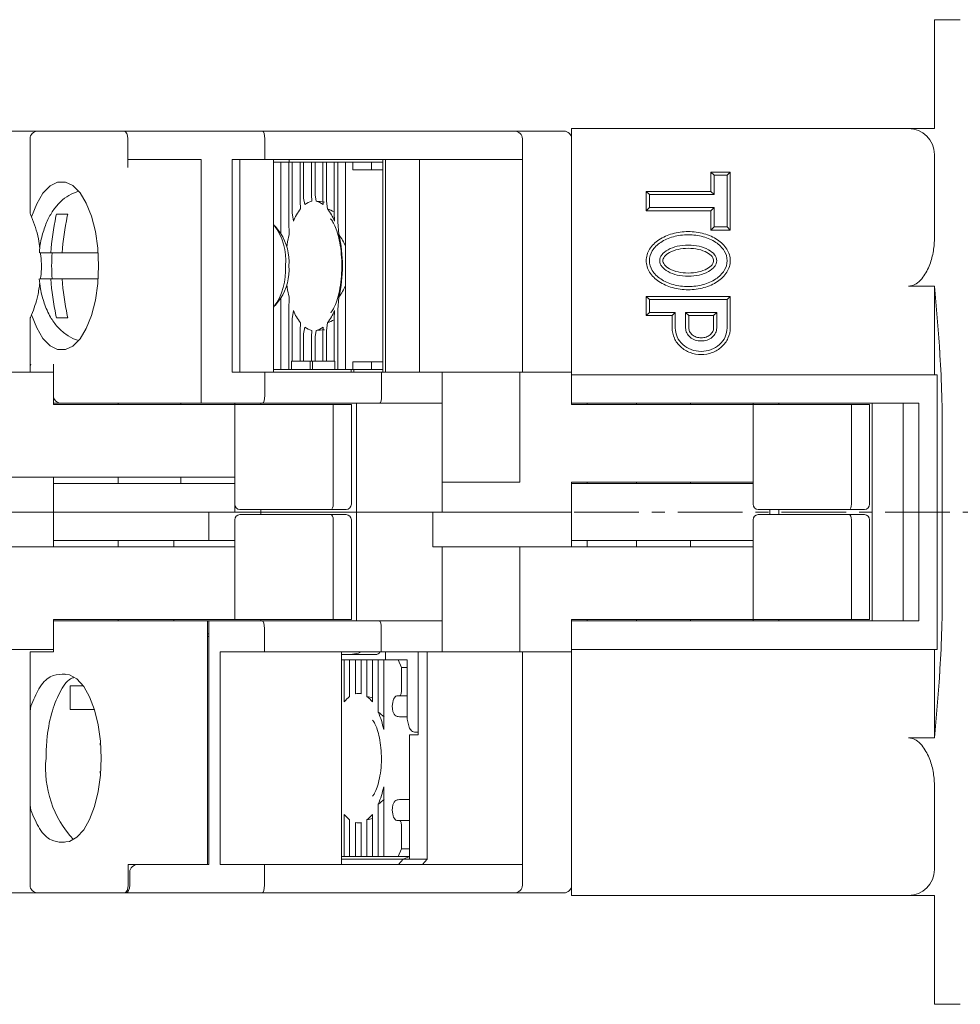
# Model space of a CAD drawing. Units: millimetres. Extents: x -310 to -12, y 15 to 171.
# Drawn here: x -287 to -251, y 132 to 170 of the extents above; entities that cross this region are included whole.
import ezdxf

# ---------------------------------------------------------------- set-up
doc = ezdxf.new("R2010")
doc.units = ezdxf.units.MM
doc.linetypes.add('CENTERX2', pattern=[4, 2.5, -0.5, 0.5, -0.5])
doc.layers.add('CENTER-ScaleR1', color=7, linetype='CENTERX2', lineweight=13)
doc.layers.add('中線-ScaleR1', color=3, linetype='Continuous', lineweight=25)

msp = doc.modelspace()

# ---------------------------------------------------------------- linework, layer by layer
at = {"layer": 'CENTER-ScaleR1'}
msp.add_line((-309.941, 151.329), (-214.941, 151.329), dxfattribs=at)
at = {"layer": '中線-ScaleR1', "color": 7, "linetype": 'Continuous', "lineweight": 15}
for p, q in [((-252.041, 170.329), (-251.041, 170.329)), ((-252.041, 169.329), (-252.041, 170.329)), ((-252.041, 169.329), (-252.041, 166.129)), ((-266.041, 166.129), (-253.041, 166.129)), ((-266.041, 165.129), (-266.041, 166.129)), ((-253.041, 166.129), (-252.041, 166.129)), ((-288.241, 166.029), (-286.641, 166.029)), ((-286.941, 162.859), (-286.941, 165.729)), ((-286.641, 166.029), (-283.924, 166.029)), ((-283.924, 166.029), (-283.745, 166.029)), ((-283.745, 166.029), (-283.313, 166.029)), ((-283.313, 166.029), (-277.954, 166.029)), ((-283.167, 165.729), (-283.167, 164.929)), ((-283.167, 164.629), (-283.167, 165.729)), ((-277.954, 166.029), (-268.353, 166.029)), ((-277.884, 164.929), (-277.884, 165.729)), ((-268.353, 166.029), (-268.241, 166.029)), ((-268.241, 166.029), (-266.453, 166.029)), ((-267.941, 165.729), (-267.941, 164.929)), ((-266.453, 166.029), (-266.341, 166.029)), ((-280.341, 164.929), (-283.167, 164.929)), ((-280.341, 164.929), (-280.341, 155.829)), ((-279.141, 164.929), (-277.884, 164.929)), ((-279.141, 164.929), (-279.141, 156.729)), ((-278.841, 156.729), (-278.841, 164.929)), ((-277.884, 164.929), (-268.222, 164.929)), ((-277.541, 156.729), (-277.541, 164.929)), ((-276.941, 164.929), (-276.941, 164.829)), ((-273.326, 156.729), (-273.326, 164.929)), ((-273.227, 156.729), (-273.227, 164.929)), ((-271.918, 164.929), (-271.918, 156.729)), ((-267.941, 164.929), (-268.222, 164.929)), ((-267.941, 164.929), (-267.941, 156.729)), ((-266.041, 165.129), (-266.041, 156.729)), ((-252.041, 165.129), (-252.041, 161.865)), ((-280.341, 155.829), (-280.341, 164.629)), ((-277.541, 164.829), (-277.259, 164.829)), ((-277.259, 162.072), (-277.259, 164.829)), ((-277.259, 164.829), (-276.96, 164.829)), ((-276.96, 162.533), (-276.96, 164.829)), ((-276.96, 164.829), (-276.821, 164.829)), ((-276.821, 162.872), (-276.821, 164.829)), ((-276.821, 164.829), (-276.521, 164.829)), ((-276.521, 163.323), (-276.521, 164.829)), ((-276.521, 164.829), (-276.382, 164.829)), ((-276.382, 163.447), (-276.382, 164.829)), ((-276.382, 164.829), (-276.083, 164.829)), ((-276.083, 163.575), (-276.083, 164.829)), ((-276.083, 164.829), (-275.944, 164.829)), ((-275.944, 163.575), (-275.944, 164.829)), ((-275.644, 164.829), (-275.944, 164.829)), ((-275.644, 163.447), (-275.644, 164.829)), ((-275.644, 164.829), (-275.505, 164.829)), ((-275.505, 163.323), (-275.505, 164.829)), ((-275.206, 164.829), (-275.505, 164.829)), ((-275.206, 162.872), (-275.206, 164.829)), ((-275.206, 164.829), (-275.067, 164.829)), ((-275.067, 162.533), (-275.067, 164.829)), ((-274.768, 164.829), (-275.067, 164.829)), ((-274.768, 156.829), (-274.768, 164.829)), ((-274.768, 164.829), (-274.479, 164.829)), ((-274.479, 164.529), (-274.479, 164.829)), ((-274.479, 164.829), (-273.76, 164.829)), ((-273.76, 164.529), (-273.76, 164.829)), ((-273.76, 164.829), (-273.326, 164.829)), ((-274.26, 164.529), (-274.479, 164.529)), ((-273.326, 164.529), (-274.26, 164.529)), ((-260.541, 164.329), (-260.663, 164.451)), ((-259.919, 164.451), (-260.663, 164.451)), ((-260.663, 164.451), (-260.663, 163.701)), ((-260.041, 164.329), (-260.541, 164.329)), ((-260.541, 164.329), (-260.541, 163.579)), ((-260.041, 164.329), (-259.919, 164.451)), ((-260.041, 162.329), (-260.041, 164.329)), ((-259.919, 162.207), (-259.919, 164.451)), ((-276.34, 163.195), (-276.382, 163.447)), ((-276.083, 163.575), (-276.068, 163.322)), ((-275.901, 163.322), (-275.944, 163.575)), ((-275.644, 163.447), (-275.63, 163.195)), ((-263.041, 163.579), (-263.163, 163.701)), ((-260.663, 163.701), (-263.163, 163.701)), ((-263.163, 163.701), (-263.163, 162.957)), ((-260.541, 163.579), (-263.041, 163.579)), ((-263.041, 163.579), (-263.041, 163.079)), ((-260.541, 163.579), (-260.663, 163.701)), ((-276.521, 163.323), (-276.507, 163.028)), ((-275.463, 163.028), (-275.505, 163.323)), ((-263.041, 163.079), (-263.163, 162.957)), ((-263.041, 163.079), (-260.541, 163.079)), ((-260.541, 163.079), (-260.663, 162.957)), ((-260.541, 163.079), (-260.541, 162.329)), ((-285.919, 162.829), (-285.941, 162.743)), ((-285.503, 162.743), (-285.481, 162.829)), ((-276.778, 162.554), (-276.821, 162.872)), ((-275.206, 162.872), (-275.192, 162.554)), ((-263.163, 162.957), (-260.663, 162.957)), ((-260.663, 162.957), (-260.663, 162.207)), ((-277.276, 162.095), (-277.482, 162.357)), ((-276.96, 162.533), (-276.945, 162.035)), ((-275.025, 162.035), (-275.067, 162.533)), ((-260.541, 162.329), (-260.663, 162.207)), ((-260.541, 162.329), (-260.041, 162.329)), ((-260.041, 162.329), (-259.919, 162.207)), ((-260.663, 162.207), (-259.919, 162.207)), ((-286.561, 161.329), (-286.136, 161.329)), ((-285.698, 161.329), (-286.136, 161.329)), ((-285.698, 161.329), (-284.883, 161.329)), ((-286.561, 160.329), (-286.136, 160.329)), ((-285.698, 160.329), (-286.136, 160.329)), ((-285.698, 160.329), (-284.883, 160.329)), ((-252.041, 160.047), (-253.041, 160.047)), ((-252.041, 160.047), (-252.041, 156.629)), ((-276.945, 159.624), (-276.96, 159.126)), ((-275.067, 159.126), (-275.025, 159.624)), ((-263.041, 159.529), (-263.163, 159.651)), ((-259.919, 159.651), (-263.163, 159.651)), ((-263.163, 159.651), (-263.163, 158.907)), ((-260.041, 159.529), (-259.919, 159.651)), ((-259.919, 158.429), (-259.919, 159.651)), ((-277.482, 159.302), (-277.276, 159.564)), ((-277.259, 156.829), (-277.259, 159.586)), ((-260.041, 159.529), (-263.041, 159.529)), ((-263.041, 159.529), (-263.041, 159.029)), ((-260.041, 158.429), (-260.041, 159.529)), ((-285.919, 158.829), (-285.941, 158.915)), ((-285.503, 158.915), (-285.481, 158.829)), ((-276.96, 156.829), (-276.96, 159.126)), ((-276.821, 158.787), (-276.778, 159.105)), ((-275.192, 159.105), (-275.206, 158.787)), ((-275.067, 156.829), (-275.067, 159.126)), ((-263.041, 159.029), (-263.163, 158.907)), ((-263.163, 158.907), (-262.163, 158.907)), ((-263.041, 159.029), (-262.041, 159.029)), ((-262.041, 159.029), (-262.163, 158.907)), ((-262.163, 158.907), (-262.163, 158.429)), ((-262.041, 159.029), (-262.041, 158.429)), ((-260.441, 159.029), (-261.641, 159.029)), ((-261.641, 159.029), (-261.641, 158.429)), ((-261.641, 159.029), (-261.519, 158.907)), ((-260.563, 158.907), (-261.519, 158.907)), ((-261.519, 158.907), (-261.519, 158.429)), ((-260.441, 159.029), (-260.563, 158.907)), ((-260.563, 158.429), (-260.563, 158.907)), ((-260.441, 158.429), (-260.441, 159.029)), ((-286.941, 156.898), (-286.941, 158.8)), ((-276.821, 157.149), (-276.821, 158.787)), ((-276.507, 158.631), (-276.521, 158.335)), ((-276.382, 158.211), (-276.34, 158.464)), ((-275.63, 158.464), (-275.644, 158.211)), ((-275.505, 158.335), (-275.463, 158.631)), ((-275.206, 157.149), (-275.206, 158.787)), ((-276.521, 157.149), (-276.521, 158.335)), ((-276.382, 157.149), (-276.382, 158.211)), ((-276.068, 158.337), (-276.083, 158.084)), ((-276.083, 157.149), (-276.083, 158.084)), ((-275.944, 158.084), (-275.901, 158.337)), ((-275.944, 157.149), (-275.944, 158.084)), ((-275.644, 157.149), (-275.644, 158.211)), ((-275.505, 157.149), (-275.505, 158.335)), ((-286.041, 157.029), (-286.041, 156.729)), ((-276.846, 157.149), (-276.846, 156.829)), ((-276.821, 157.149), (-276.846, 157.149)), ((-276.821, 157.149), (-276.521, 157.149)), ((-276.382, 157.149), (-276.521, 157.149)), ((-276.382, 157.149), (-276.083, 157.149)), ((-276.127, 157.149), (-276.127, 156.829)), ((-275.944, 157.149), (-276.083, 157.149)), ((-276.04, 156.829), (-276.04, 157.149)), ((-275.644, 157.149), (-275.944, 157.149)), ((-275.505, 157.149), (-275.644, 157.149)), ((-275.206, 157.149), (-275.505, 157.149)), ((-275.18, 157.149), (-275.206, 157.149)), ((-275.18, 157.149), (-275.18, 156.829)), ((-274.479, 157.129), (-274.479, 156.829)), ((-274.26, 157.129), (-274.479, 157.129)), ((-274.26, 157.129), (-273.326, 157.129)), ((-273.76, 157.129), (-273.76, 156.829)), ((-286.041, 156.729), (-288.041, 156.729)), ((-286.941, 156.741), (-286.941, 156.898)), ((-286.041, 155.479), (-286.041, 156.729)), ((-279.141, 156.729), (-277.884, 156.729)), ((-277.884, 155.829), (-277.884, 156.729)), ((-277.884, 156.729), (-273.374, 156.729)), ((-275.18, 156.829), (-277.541, 156.829)), ((-275.18, 156.829), (-275.067, 156.829)), ((-274.768, 156.829), (-275.067, 156.829)), ((-274.768, 156.829), (-274.479, 156.829)), ((-274.549, 156.729), (-274.549, 156.829)), ((-274.479, 156.829), (-273.76, 156.829)), ((-274.443, 156.829), (-274.443, 156.729)), ((-273.326, 156.829), (-273.76, 156.829)), ((-273.374, 155.829), (-273.374, 156.729)), ((-273.374, 156.729), (-271.041, 156.729)), ((-271.041, 152.479), (-271.041, 156.729)), ((-271.041, 156.729), (-270.741, 156.729)), ((-270.741, 156.729), (-270.141, 156.729)), ((-270.141, 156.729), (-269.961, 156.729)), ((-269.961, 156.729), (-268.041, 156.729)), ((-268.041, 156.729), (-268.041, 152.479)), ((-268.041, 156.729), (-266.041, 156.729)), ((-266.041, 156.729), (-266.041, 155.479)), ((-251.939, 156.629), (-266.041, 156.629)), ((-266.041, 156.629), (-266.041, 155.529)), ((-251.939, 156.629), (-251.939, 146.029)), ((-280.341, 155.529), (-280.341, 155.829)), ((-285.741, 155.529), (-286.041, 155.529)), ((-279.041, 155.479), (-286.041, 155.479)), ((-283.924, 155.529), (-285.741, 155.529)), ((-283.745, 155.529), (-283.924, 155.529)), ((-280.341, 155.529), (-283.745, 155.529)), ((-283.541, 155.479), (-283.541, 155.529)), ((-281.127, 155.529), (-281.127, 155.479)), ((-277.954, 155.529), (-280.341, 155.529)), ((-279.041, 155.529), (-279.041, 155.479)), ((-279.041, 151.629), (-279.041, 155.479)), ((-279.041, 155.479), (-278.741, 155.479)), ((-278.741, 155.479), (-275.241, 155.479)), ((-278.041, 155.479), (-278.041, 155.529)), ((-273.443, 155.529), (-277.954, 155.529)), ((-275.241, 151.629), (-275.241, 155.479)), ((-275.241, 155.479), (-274.541, 155.479)), ((-274.541, 155.479), (-274.541, 151.629)), ((-274.341, 151.329), (-274.341, 155.529)), ((-271.041, 155.529), (-273.443, 155.529)), ((-252.641, 155.529), (-266.041, 155.529)), ((-259.041, 155.479), (-266.041, 155.479)), ((-265.441, 155.529), (-265.441, 155.479)), ((-263.541, 155.529), (-263.541, 155.479)), ((-261.457, 155.529), (-261.457, 155.479)), ((-259.041, 155.529), (-259.041, 155.479)), ((-259.041, 155.479), (-258.741, 155.479)), ((-259.041, 151.629), (-259.041, 155.479)), ((-258.741, 155.479), (-255.241, 155.479)), ((-258.041, 155.529), (-258.041, 155.479)), ((-255.241, 155.479), (-254.541, 155.479)), ((-255.241, 151.629), (-255.241, 155.479)), ((-254.541, 155.479), (-254.541, 151.629)), ((-254.441, 147.129), (-254.441, 155.529)), ((-253.241, 147.129), (-253.241, 155.529)), ((-252.641, 147.129), (-252.641, 155.529)), ((-251.736, 148.207), (-251.736, 154.452)), ((-279.041, 152.679), (-288.041, 152.679)), ((-286.041, 152.679), (-286.041, 152.429)), ((-286.041, 151.329), (-286.041, 152.429)), ((-286.041, 152.429), (-285.541, 152.429)), ((-285.541, 152.429), (-279.041, 152.429)), ((-283.541, 152.429), (-283.541, 152.679)), ((-281.127, 152.679), (-281.127, 152.429)), ((-270.741, 152.479), (-271.041, 152.479)), ((-271.041, 152.479), (-271.041, 151.329)), ((-270.141, 152.479), (-270.741, 152.479)), ((-269.961, 152.479), (-270.141, 152.479)), ((-268.041, 152.479), (-269.961, 152.479)), ((-259.041, 152.479), (-266.041, 152.479)), ((-266.041, 152.479), (-266.041, 151.329)), ((-259.041, 152.429), (-266.041, 152.429)), ((-266.041, 150.229), (-266.041, 152.429)), ((-265.441, 152.479), (-265.441, 152.429)), ((-263.541, 152.479), (-263.541, 152.429)), ((-261.457, 152.479), (-261.457, 152.429)), ((-279.041, 151.629), (-279.041, 151.329)), ((-291.391, 151.329), (-286.041, 151.329)), ((-285.541, 151.329), (-286.041, 151.329)), ((-286.041, 149.979), (-286.041, 151.329)), ((-285.541, 151.329), (-279.041, 151.329)), ((-280.041, 150.229), (-280.041, 151.329)), ((-279.041, 151.329), (-278.041, 151.329)), ((-278.841, 151.429), (-278.741, 151.429)), ((-275.324, 151.429), (-278.741, 151.429)), ((-278.041, 151.329), (-278.041, 151.429)), ((-274.341, 151.329), (-278.041, 151.329)), ((-278.041, 151.329), (-278.041, 151.229)), ((-274.741, 151.429), (-275.324, 151.429)), ((-271.041, 151.329), (-274.341, 151.329)), ((-274.341, 151.329), (-274.341, 147.129)), ((-274.341, 151.329), (-271.391, 151.329)), ((-271.391, 149.979), (-271.391, 151.329)), ((-271.041, 151.329), (-266.041, 151.329)), ((-258.741, 151.429), (-258.841, 151.429)), ((-255.324, 151.429), (-258.741, 151.429)), ((-258.391, 151.229), (-258.391, 151.429)), ((-258.041, 151.429), (-258.041, 151.229)), ((-254.741, 151.429), (-255.324, 151.429)), ((-279.041, 147.179), (-279.041, 151.029)), ((-278.741, 151.229), (-278.841, 151.229)), ((-278.741, 151.229), (-275.324, 151.229)), ((-275.324, 151.229), (-274.741, 151.229)), ((-275.241, 147.179), (-275.241, 151.029)), ((-274.541, 151.029), (-274.541, 147.179)), ((-259.041, 147.179), (-259.041, 151.029)), ((-258.741, 151.229), (-258.841, 151.229)), ((-258.741, 151.229), (-255.324, 151.229)), ((-255.324, 151.229), (-254.741, 151.229)), ((-255.241, 147.179), (-255.241, 151.029)), ((-254.541, 151.029), (-254.541, 147.179)), ((-285.541, 150.229), (-286.041, 150.229)), ((-280.041, 150.229), (-285.541, 150.229)), ((-283.541, 150.229), (-283.541, 149.979)), ((-281.397, 150.229), (-281.397, 149.979)), ((-280.041, 150.229), (-279.041, 150.229)), ((-266.041, 149.979), (-266.041, 150.229)), ((-259.041, 150.229), (-266.041, 150.229)), ((-265.441, 150.229), (-265.441, 149.979)), ((-263.541, 150.229), (-263.541, 149.979)), ((-261.457, 150.229), (-261.457, 149.979)), ((-288.041, 149.979), (-279.041, 149.979)), ((-271.391, 149.979), (-271.041, 149.979)), ((-271.041, 145.929), (-271.041, 149.979)), ((-271.041, 149.979), (-270.741, 149.979)), ((-270.141, 149.979), (-270.741, 149.979)), ((-270.141, 149.979), (-269.961, 149.979)), ((-268.041, 149.979), (-269.961, 149.979)), ((-268.041, 145.929), (-268.041, 149.979)), ((-259.041, 149.979), (-268.041, 149.979)), ((-286.041, 147.179), (-286.041, 145.929)), ((-279.041, 147.179), (-286.041, 147.179)), ((-286.041, 147.129), (-283.908, 147.129)), ((-283.908, 147.129), (-283.728, 147.129)), ((-283.728, 147.129), (-280.091, 147.129)), ((-283.541, 147.179), (-283.541, 147.129)), ((-281.397, 147.179), (-281.397, 147.129)), ((-280.091, 147.129), (-280.041, 147.129)), ((-280.091, 147.129), (-280.091, 146.829)), ((-280.041, 147.129), (-277.967, 147.129)), ((-280.041, 146.829), (-280.041, 147.129)), ((-278.741, 147.179), (-279.041, 147.179)), ((-275.241, 147.179), (-278.741, 147.179)), ((-278.041, 147.179), (-278.041, 147.129)), ((-277.967, 147.129), (-273.456, 147.129)), ((-274.541, 147.179), (-275.241, 147.179)), ((-273.456, 147.129), (-271.041, 147.129)), ((-266.041, 147.179), (-266.041, 145.929)), ((-259.041, 147.179), (-266.041, 147.179)), ((-266.041, 147.129), (-266.041, 146.029)), ((-252.641, 147.129), (-266.041, 147.129)), ((-265.441, 147.179), (-265.441, 147.129)), ((-263.541, 147.179), (-263.541, 147.129)), ((-261.457, 147.179), (-261.457, 147.129)), ((-258.741, 147.179), (-259.041, 147.179)), ((-259.041, 147.179), (-259.041, 147.129)), ((-255.241, 147.179), (-258.741, 147.179)), ((-258.041, 147.179), (-258.041, 147.129)), ((-254.541, 147.179), (-255.241, 147.179)), ((-280.091, 146.829), (-280.091, 137.729)), ((-280.041, 146.829), (-280.041, 137.729)), ((-277.898, 145.929), (-277.898, 146.829)), ((-273.387, 145.929), (-273.387, 146.829)), ((-280.041, 146.629), (-280.091, 146.629)), ((-280.091, 146.529), (-280.041, 146.529)), ((-288.041, 146.029), (-286.041, 146.029)), ((-286.941, 143.634), (-286.941, 145.929)), ((-286.941, 145.929), (-286.91, 145.929)), ((-286.91, 145.929), (-286.041, 145.929)), ((-279.609, 145.929), (-279.609, 137.729)), ((-277.898, 145.929), (-279.609, 145.929)), ((-273.387, 145.929), (-277.898, 145.929)), ((-274.92, 145.929), (-274.92, 137.729)), ((-271.041, 145.929), (-273.387, 145.929)), ((-273.219, 145.929), (-273.219, 145.629)), ((-271.969, 145.929), (-271.969, 142.729)), ((-271.618, 145.929), (-271.618, 137.929)), ((-270.741, 145.929), (-271.041, 145.929)), ((-270.741, 145.929), (-270.141, 145.929)), ((-269.961, 145.929), (-270.141, 145.929)), ((-269.961, 145.929), (-268.041, 145.929)), ((-266.041, 145.929), (-268.041, 145.929)), ((-267.941, 145.929), (-267.941, 137.729)), ((-251.939, 146.029), (-266.041, 146.029)), ((-266.041, 145.929), (-266.041, 137.529)), ((-252.041, 146.029), (-252.041, 142.612)), ((-274.762, 145.829), (-274.92, 145.829)), ((-274.92, 145.629), (-274.819, 145.629)), ((-274.819, 145.629), (-274.819, 143.999)), ((-274.608, 145.629), (-274.819, 145.629)), ((-273.707, 145.829), (-274.762, 145.829)), ((-274.608, 145.629), (-274.608, 144.212)), ((-274.608, 145.629), (-274.381, 145.629)), ((-274.381, 145.629), (-274.381, 144.318)), ((-274.169, 145.629), (-274.381, 145.629)), ((-274.169, 145.629), (-274.169, 144.318)), ((-274.169, 145.629), (-273.942, 145.629)), ((-273.942, 145.629), (-273.942, 144.212)), ((-273.731, 145.629), (-273.942, 145.629)), ((-273.731, 145.629), (-273.731, 143.999)), ((-273.731, 145.629), (-273.504, 145.629)), ((-273.604, 145.829), (-273.707, 145.829)), ((-273.504, 145.629), (-273.504, 143.606)), ((-273.292, 145.629), (-273.504, 145.629)), ((-273.292, 145.629), (-273.292, 142.937)), ((-273.292, 145.629), (-272.741, 145.629)), ((-272.609, 145.329), (-272.741, 145.629)), ((-272.741, 145.629), (-272.561, 145.629)), ((-272.561, 145.629), (-272.386, 145.629)), ((-272.386, 145.629), (-272.386, 143.329)), ((-272.609, 144.429), (-272.609, 145.329)), ((-272.386, 145.329), (-272.609, 145.329)), ((-285.704, 145.074), (-285.583, 145.074)), ((-285.39, 144.625), (-284.892, 144.625)), ((-285.39, 143.701), (-285.39, 144.625)), ((-274.169, 144.329), (-274.275, 144.329)), ((-272.785, 144.229), (-272.697, 144.229)), ((-272.386, 144.229), (-272.697, 144.229)), ((-286.91, 143.836), (-286.941, 143.634)), ((-285.39, 143.701), (-284.454, 143.701)), ((-286.941, 143.634), (-286.941, 140.025)), ((-272.372, 143.429), (-272.688, 143.429)), ((-272.386, 143.329), (-272.307, 143.029)), ((-272.298, 142.729), (-272.298, 137.929)), ((-271.969, 142.729), (-272.298, 142.729)), ((-272.03, 142.829), (-272.074, 142.829)), ((-271.971, 142.829), (-272.03, 142.829)), ((-253.041, 142.612), (-252.041, 142.612)), ((-284.232, 142.406), (-284.239, 142.33)), ((-284.239, 141.329), (-284.231, 141.253)), ((-273.292, 140.722), (-273.292, 138.029)), ((-252.041, 140.794), (-252.041, 137.529)), ((-272.298, 140.229), (-272.688, 140.229)), ((-286.941, 140.025), (-286.91, 139.823)), ((-286.941, 136.929), (-286.941, 140.025)), ((-273.504, 140.052), (-273.504, 138.029)), ((-274.819, 139.659), (-274.819, 138.029)), ((-273.731, 139.659), (-273.731, 138.029)), ((-274.608, 139.447), (-274.608, 138.029)), ((-274.381, 139.341), (-274.381, 138.029)), ((-274.275, 139.329), (-274.169, 139.329)), ((-274.169, 139.341), (-274.169, 138.029)), ((-273.942, 139.447), (-273.942, 138.029)), ((-272.785, 139.429), (-272.697, 139.429)), ((-272.697, 139.429), (-272.298, 139.429)), ((-272.609, 138.329), (-272.609, 139.229)), ((-285.612, 138.585), (-285.704, 138.585)), ((-272.741, 138.029), (-272.609, 138.329)), ((-272.609, 138.329), (-272.298, 138.329)), ((-274.92, 138.029), (-274.819, 138.029)), ((-274.608, 138.029), (-274.819, 138.029)), ((-274.608, 138.029), (-274.381, 138.029)), ((-274.169, 138.029), (-274.381, 138.029)), ((-274.169, 138.029), (-273.942, 138.029)), ((-273.731, 138.029), (-273.942, 138.029)), ((-273.731, 138.029), (-273.504, 138.029)), ((-273.292, 138.029), (-273.504, 138.029)), ((-273.292, 138.029), (-272.741, 138.029)), ((-272.315, 138.029), (-272.741, 138.029)), ((-272.298, 138.037), (-272.539, 137.929)), ((-280.091, 137.729), (-283.15, 137.729)), ((-283.15, 137.729), (-283.15, 136.929)), ((-280.041, 137.729), (-282.761, 137.729)), ((-277.898, 137.729), (-279.609, 137.729)), ((-277.898, 136.929), (-277.898, 137.729)), ((-268.109, 137.729), (-277.898, 137.729)), ((-274.92, 137.929), (-272.539, 137.929)), ((-272.719, 137.729), (-272.539, 137.929)), ((-272.298, 137.929), (-272.539, 137.929)), ((-271.618, 137.929), (-272.298, 137.929)), ((-271.618, 137.929), (-271.798, 137.729)), ((-268.109, 137.729), (-267.941, 137.729)), ((-267.941, 137.729), (-267.941, 136.929)), ((-283.095, 136.929), (-283.095, 137.429)), ((-266.041, 136.529), (-266.041, 137.529)), ((-287.741, 136.629), (-286.641, 136.629)), ((-283.908, 136.629), (-286.641, 136.629)), ((-283.728, 136.629), (-283.908, 136.629)), ((-283.297, 136.629), (-283.728, 136.629)), ((-283.297, 136.629), (-283.241, 136.629)), ((-277.967, 136.629), (-283.241, 136.629)), ((-268.241, 136.629), (-277.967, 136.629)), ((-266.341, 136.629), (-268.241, 136.629)), ((-253.041, 136.529), (-266.041, 136.529)), ((-252.041, 136.529), (-253.041, 136.529)), ((-252.041, 136.529), (-252.041, 133.329)), ((-252.041, 132.329), (-252.041, 133.329)), ((-251.041, 132.329), (-252.041, 132.329))]:
    msp.add_line(p, q, dxfattribs=at)
at = {"layer": '中線-ScaleR1', "color": 7, "linetype": 'Continuous', "lineweight": 15, "flags": 128}
for points in [[(-286.88, 158.942), (-286.682, 158.432), (-286.442, 158.027), (-286.17, 157.745), (-285.878, 157.599), (-285.579, 157.595), (-285.286, 157.734), (-285.013, 158.009), (-284.77, 158.408), (-284.57, 158.913), (-284.42, 159.503), (-284.327, 160.151), (-284.296, 160.829), (-284.327, 161.507), (-284.42, 162.156), (-284.57, 162.745), (-284.77, 163.251), (-285.013, 163.65), (-285.286, 163.925), (-285.579, 164.063), (-285.878, 164.06), (-286.17, 163.914), (-286.442, 163.632), (-286.682, 163.227), (-286.88, 162.716)], [(-276.945, 162.035), (-277.004, 161.75), (-277.034, 161.549)], [(-277.034, 160.11), (-277.004, 159.908), (-276.945, 159.624)], [(-285.704, 145.074), (-285.414, 145.046), (-285.133, 144.885), (-284.872, 144.598), (-284.642, 144.195), (-284.452, 143.695), (-284.311, 143.118), (-284.223, 142.487), (-284.194, 141.829), (-284.223, 141.171), (-284.311, 140.541), (-284.452, 139.963), (-284.642, 139.463), (-284.872, 139.061), (-285.133, 138.774), (-285.414, 138.613), (-285.704, 138.585)], [(-272.697, 144.229), (-272.68, 144.233), (-272.663, 144.245), (-272.648, 144.263), (-272.635, 144.288), (-272.624, 144.318), (-272.616, 144.353), (-272.611, 144.39), (-272.609, 144.429)], [(-272.96, 143.829), (-272.957, 143.907), (-272.947, 143.982), (-272.93, 144.052), (-272.909, 144.112), (-272.882, 144.162), (-272.852, 144.199), (-272.819, 144.222), (-272.785, 144.229)], [(-272.785, 139.429), (-272.819, 139.437), (-272.852, 139.46), (-272.882, 139.497), (-272.909, 139.547), (-272.93, 139.607), (-272.947, 139.676), (-272.957, 139.751), (-272.96, 139.829)], [(-272.609, 139.229), (-272.611, 139.268), (-272.616, 139.306), (-272.624, 139.34), (-272.635, 139.371), (-272.648, 139.396), (-272.663, 139.414), (-272.68, 139.426), (-272.697, 139.429)]]:
    msp.add_lwpolyline(points, dxfattribs=at)
at = {"layer": '中線-ScaleR1', "color": 7, "linetype": 'Continuous', "lineweight": 15}
for centre, radius, start, end in [((-253.041, 165.129), 1, 0, 90), ((-286.641, 165.729), 0.3, 90, 180), ((-268.241, 165.729), 0.3, 0, 90), ((-266.341, 165.729), 0.3, 0, 90), ((-274.969, 161.831), 1.948, 142.1225, 158.2276), ((-275.95, 162.718), 0.616, 101.0538, 129.2528), ((-276.019, 162.718), 0.616, 50.7472, 78.946), ((-277.001, 161.832), 1.948, 21.7723, 37.8777), ((-291.51, 160.829), 5, 22.1736, 23.0739), ((-277.329, 160.834), 8.821, 167.5013, 176.7828), ((-276.891, 160.834), 8.821, 167.5013, 176.7826), ((-279.284, 161.069), 2.209, 353.7711, 37.8966), ((-279.026, 160.97), 2.08, 356.1175, 32.7339), ((-280.258, 160.829), 5.371, 347.0321, 12.9679), ((-279.467, 160.829), 6.64, 175.6812, 184.3188), ((-279.408, 160.625), 2.328, 323.29, 5.0423), ((-279.026, 160.689), 2.08, 327.2661, 3.8825), ((-277.329, 160.824), 8.821, 183.2172, 192.4987), ((-276.891, 160.824), 8.821, 183.2174, 192.4987), ((-291.51, 160.829), 5, 336.9261, 337.8264), ((-274.969, 159.827), 1.948, 201.7724, 217.8775), ((-277.001, 159.827), 1.948, 322.1223, 338.2277), ((-275.95, 158.941), 0.616, 230.7472, 258.9461), ((-276.019, 158.941), 0.616, 281.0541, 309.2528), ((-285.741, 155.829), 0.3, 180, 270), ((-278.841, 151.629), 0.2, 180, 270), ((-274.741, 151.629), 0.2, 270, 0), ((-258.841, 151.629), 0.2, 180, 270), ((-254.741, 151.629), 0.2, 270, 0), ((-278.841, 151.029), 0.2, 90, 180), ((-274.741, 151.029), 0.2, 0, 90), ((-258.841, 151.029), 0.2, 90, 180), ((-254.741, 151.029), 0.2, 0, 90), ((-273.604, 146.029), 0.2, 270, 330), ((-273.98, 143.373), 1.047, 126.8372, 143.2911), ((-274.275, 143.843), 0.486, 77.4201, 102.5799), ((-274.57, 143.373), 1.047, 36.7089, 53.1628), ((-276.707, 142.226), 3.487, 11.7621, 23.3198), ((-282.309, 141.437), 4.035, 174.4157, 223.0081), ((-276.707, 141.433), 3.487, 336.6801, 348.238), ((-273.98, 140.285), 1.047, 216.7086, 233.163), ((-274.57, 140.285), 1.047, 306.837, 323.2914), ((-274.275, 139.815), 0.486, 257.4195, 282.5805), ((-253.041, 137.529), 1, 270, 0), ((-286.641, 136.929), 0.3, 180, 270), ((-268.241, 136.929), 0.3, 270, 0), ((-266.341, 136.929), 0.3, 270, 0)]:
    msp.add_arc(centre, radius, start, end, dxfattribs=at)
for centre, major_axis, ratio, start_param, end_param in [((-283.313, 165.729), (0, 0.3), 0.487733, 4.712389, 6.283185), ((-283.313, 165.729), (0, 0.3), 0.487733, 4.712389, 6.283185), ((-277.954, 165.729), (0, 0.3), 0.230868, 4.712389, 6.283185), ((-276.156, 160.829), (3.343, 0), 0.747851, 1.398225, 1.494589), ((-277.055, 160.829), (3.343, 0), 0.747851, 0.984865, 1.074544), ((-277.953, 160.829), (3.343, 0), 0.747851, 0.307888, 0.503015), ((-277.953, 160.829), (3.343, 0), 0.747851, 5.78017, 5.975297), ((-255.703, 151.329), (0, 20), 0.203452, 5.029949, 5.163416), ((-277.055, 160.829), (3.343, 0), 0.747851, 5.208641, 5.29832), ((-276.156, 160.829), (3.343, 0), 0.747851, 4.788596, 4.88496), ((-253.77, 154.452), (0, 10), 0.203452, 4.712389, 5.029949), ((-286.641, 157.029), (0.254, 0.254), 0.624869, 2.129302, 2.583087), ((-286.991, 157.029), (0.339, -0.212), 0.624869, 5.223163, 5.497787), ((-277.954, 155.829), (0, 0.3), 0.230868, 3.141593, 4.712389), ((-273.443, 155.829), (0, 0.3), 0.230868, 3.141593, 4.712389), ((-275.324, 151.629), (0, 0.2), 0.414214, 3.141593, 4.712389), ((-255.324, 151.629), (0, 0.2), 0.414214, 3.141593, 4.712389), ((-275.324, 151.029), (0, 0.2), 0.414214, 4.712389, 6.283185), ((-255.324, 151.029), (0, 0.2), 0.414214, 4.712389, 6.283185), ((-253.77, 148.207), (0, 10), 0.203452, 4.394829, 4.712389), ((-277.967, 146.829), (0, 0.3), 0.230868, 4.712389, 6.283185), ((-273.456, 146.829), (0, 0.3), 0.230868, 4.712389, 6.283185), ((-274.762, 146.029), (0.695, 0), 0.287963, 4.712389, 5.759587), ((-255.703, 151.329), (0, 20), 0.203452, 4.261362, 4.394829), ((-274.957, 141.829), (3.343, 0), 0.747851, 1.18994, 1.262504), ((-275.856, 141.829), (3.343, 0), 0.747851, 0.689262, 0.790582), ((-272.127, 143.029), (-0.137, 0.172), 0.743652, 1.037879, 2.608676), ((-275.856, 141.829), (3.343, 0), 0.747851, 5.492603, 5.593924), ((-274.957, 141.829), (3.343, 0), 0.747851, 5.020681, 5.093245), ((-282.761, 137.429), (0.334, 0), 0.898794, 1.570796, 3.141593), ((-283.297, 136.929), (0, 0.3), 0.487733, 3.141593, 4.712389), ((-283.241, 136.929), (0, 0.3), 0.487733, 3.141593, 4.712389), ((-277.967, 136.929), (0, 0.3), 0.230868, 3.141593, 4.712389)]:
    msp.add_ellipse(centre, major_axis=major_axis, ratio=ratio, start_param=start_param, end_param=end_param, dxfattribs=at)
for points, knots in [([(-285.071, 163.713), (-285.198, 163.664), (-285.451, 163.565), (-285.771, 163.313), (-286.042, 162.999), (-286.27, 162.608), (-286.447, 162.132), (-286.555, 161.693), (-286.576, 161.412), (-286.582, 161.33)], [0, 0, 0, 0, 0.136407, 0.271298, 0.411636, 0.565545, 0.738966, 0.923078, 1, 1, 1, 1]), ([(-286.91, 162.789), (-286.916, 162.803), (-286.928, 162.831), (-286.939, 162.855), (-286.94, 162.858), (-286.941, 162.859)], [0, 0, 0, 0, 0.386546, 0.776864, 1, 1, 1, 1]), ([(-286.567, 161.499), (-286.582, 161.624), (-286.641, 162.096), (-286.779, 162.453), (-286.88, 162.716)], [0, 0, 0, 0, 0.264484, 1, 1, 1, 1]), ([(-285.481, 162.829), (-285.562, 162.829), (-285.725, 162.829), (-285.854, 162.829), (-285.919, 162.829)], [0, 0, 0, 0, 0.5, 1, 1, 1, 1]), ([(-275.335, 162.64), (-275.337, 162.642), (-275.351, 162.651), (-275.294, 162.599), (-275.205, 162.443), (-275.097, 162.18), (-275.002, 161.825), (-274.933, 161.395), (-274.902, 160.918), (-274.917, 160.428), (-274.975, 159.964), (-275.07, 159.561), (-275.183, 159.261), (-275.28, 159.082), (-275.345, 159.012), (-275.333, 159.021), (-275.33, 159.023)], [0, 0, 0, 0, 0.011257, 0.081481, 0.152936, 0.228769, 0.309915, 0.395337, 0.483509, 0.572955, 0.662203, 0.749656, 0.833965, 0.905667, 0.974205, 1, 1, 1, 1]), ([(-263.163, 161.029), (-263.163, 160.875), (-263.116, 160.72), (-262.945, 160.444), (-262.82, 160.321), (-262.518, 160.12), (-262.34, 160.041), (-261.955, 159.935), (-261.748, 159.907), (-261.334, 159.907), (-261.127, 159.935), (-260.742, 160.041), (-260.564, 160.12), (-260.261, 160.321), (-260.137, 160.444), (-259.966, 160.72), (-259.919, 160.875), (-259.919, 161.029), (-259.919, 161.184), (-259.966, 161.338), (-260.137, 161.615), (-260.261, 161.737), (-260.564, 161.939), (-260.742, 162.018), (-261.127, 162.124), (-261.334, 162.151), (-261.748, 162.151), (-261.955, 162.124), (-262.34, 162.018), (-262.518, 161.939), (-262.82, 161.737), (-262.945, 161.615), (-263.116, 161.338), (-263.163, 161.184), (-263.163, 161.029)], [3.141593, 3.141593, 3.141593, 3.141593, 3.534292, 3.534292, 3.926991, 3.926991, 4.31969, 4.31969, 4.712389, 4.712389, 5.105088, 5.105088, 5.497787, 5.497787, 5.890486, 5.890486, 6.283185, 6.283185, 6.283185, 6.675884, 6.675884, 7.068583, 7.068583, 7.461283, 7.461283, 7.853982, 7.853982, 8.246681, 8.246681, 8.63938, 8.63938, 9.032079, 9.032079, 9.424778, 9.424778, 9.424778, 9.424778]), ([(-263.041, 161.029), (-263.041, 160.898), (-263.002, 160.768), (-262.852, 160.526), (-262.74, 160.415), (-262.463, 160.23), (-262.296, 160.156), (-261.933, 160.055), (-261.737, 160.029), (-261.345, 160.029), (-261.148, 160.055), (-260.785, 160.156), (-260.619, 160.23), (-260.341, 160.415), (-260.23, 160.526), (-260.08, 160.768), (-260.041, 160.898), (-260.041, 161.029), (-260.041, 161.16), (-260.08, 161.291), (-260.23, 161.533), (-260.341, 161.644), (-260.619, 161.829), (-260.785, 161.903), (-261.148, 162.003), (-261.345, 162.029), (-261.737, 162.029), (-261.933, 162.003), (-262.296, 161.903), (-262.463, 161.829), (-262.74, 161.644), (-262.852, 161.533), (-263.002, 161.291), (-263.041, 161.16), (-263.041, 161.029)], [3.141593, 3.141593, 3.141593, 3.141593, 3.534292, 3.534292, 3.926991, 3.926991, 4.31969, 4.31969, 4.712389, 4.712389, 5.105088, 5.105088, 5.497787, 5.497787, 5.890486, 5.890486, 6.283185, 6.283185, 6.283185, 6.675884, 6.675884, 7.068583, 7.068583, 7.461283, 7.461283, 7.853982, 7.853982, 8.246681, 8.246681, 8.63938, 8.63938, 9.032079, 9.032079, 9.424778, 9.424778, 9.424778, 9.424778]), ([(-262.641, 161.029), (-262.641, 160.99), (-262.634, 160.951), (-262.606, 160.874), (-262.585, 160.836), (-262.502, 160.727), (-262.42, 160.661), (-262.217, 160.55), (-262.095, 160.505), (-261.829, 160.445), (-261.685, 160.429), (-261.397, 160.429), (-261.253, 160.445), (-260.987, 160.505), (-260.865, 160.55), (-260.661, 160.661), (-260.58, 160.727), (-260.497, 160.836), (-260.476, 160.874), (-260.448, 160.951), (-260.441, 160.99), (-260.441, 161.029), (-260.441, 161.069), (-260.448, 161.108), (-260.476, 161.185), (-260.497, 161.223), (-260.58, 161.332), (-260.661, 161.398), (-260.865, 161.509), (-260.987, 161.554), (-261.253, 161.614), (-261.397, 161.629), (-261.685, 161.629), (-261.829, 161.614), (-262.095, 161.554), (-262.217, 161.509), (-262.42, 161.398), (-262.502, 161.332), (-262.585, 161.223), (-262.606, 161.185), (-262.634, 161.108), (-262.641, 161.069), (-262.641, 161.029)], [3.141593, 3.141593, 3.141593, 3.141593, 3.337942, 3.337942, 3.534292, 3.534292, 3.926991, 3.926991, 4.31969, 4.31969, 4.712389, 4.712389, 5.105088, 5.105088, 5.497787, 5.497787, 5.890486, 5.890486, 6.086836, 6.086836, 6.283185, 6.283185, 6.283185, 6.479535, 6.479535, 6.675884, 6.675884, 7.068583, 7.068583, 7.461283, 7.461283, 7.853982, 7.853982, 8.246681, 8.246681, 8.63938, 8.63938, 9.032079, 9.032079, 9.228428, 9.228428, 9.424778, 9.424778, 9.424778, 9.424778]), ([(-262.519, 161.029), (-262.519, 161.005), (-262.514, 160.98), (-262.496, 160.928), (-262.481, 160.901), (-262.418, 160.818), (-262.35, 160.761), (-262.17, 160.663), (-262.058, 160.622), (-261.811, 160.566), (-261.676, 160.551), (-261.406, 160.551), (-261.27, 160.566), (-261.023, 160.622), (-260.912, 160.663), (-260.731, 160.761), (-260.664, 160.818), (-260.601, 160.901), (-260.586, 160.928), (-260.567, 160.98), (-260.563, 161.005), (-260.563, 161.029), (-260.563, 161.054), (-260.567, 161.079), (-260.586, 161.13), (-260.601, 161.158), (-260.664, 161.24), (-260.731, 161.297), (-260.912, 161.396), (-261.023, 161.437), (-261.27, 161.493), (-261.406, 161.507), (-261.676, 161.507), (-261.811, 161.493), (-262.058, 161.437), (-262.17, 161.396), (-262.35, 161.297), (-262.418, 161.24), (-262.481, 161.158), (-262.496, 161.13), (-262.514, 161.079), (-262.519, 161.054), (-262.519, 161.029)], [3.141593, 3.141593, 3.141593, 3.141593, 3.337942, 3.337942, 3.534292, 3.534292, 3.926991, 3.926991, 4.31969, 4.31969, 4.712389, 4.712389, 5.105088, 5.105088, 5.497787, 5.497787, 5.890486, 5.890486, 6.086836, 6.086836, 6.283185, 6.283185, 6.283185, 6.479535, 6.479535, 6.675884, 6.675884, 7.068583, 7.068583, 7.461283, 7.461283, 7.853982, 7.853982, 8.246681, 8.246681, 8.63938, 8.63938, 9.032079, 9.032079, 9.228428, 9.228428, 9.424778, 9.424778, 9.424778, 9.424778]), ([(-252.041, 161.865), (-252.041, 161.689), (-252.058, 161.514), (-252.126, 161.163), (-252.176, 160.987), (-252.316, 160.645), (-252.406, 160.478), (-252.591, 160.259), (-252.663, 160.19), (-252.835, 160.083), (-252.935, 160.047), (-253.041, 160.047)], [0, 0, 0, 0, 0.25, 0.25, 0.5, 0.5, 0.75, 0.75, 0.875, 0.875, 1, 1, 1, 1]), ([(-286.544, 160.312), (-286.538, 160.346), (-286.492, 160.623), (-286.493, 160.999), (-286.536, 161.288), (-286.543, 161.33)], [0, 0, 0, 0, 0.104704, 0.869562, 1, 1, 1, 1]), ([(-284.337, 161.329), (-284.449, 161.329), (-284.657, 161.329), (-284.811, 161.329), (-284.883, 161.329)], [0, 0, 0, 0, 0.533768, 1, 1, 1, 1]), ([(-286.88, 158.942), (-286.791, 159.173), (-286.653, 159.532), (-286.588, 160.008), (-286.565, 160.179)], [0, 0, 0, 0, 0.640819, 1, 1, 1, 1]), ([(-286.583, 160.329), (-286.57, 160.2), (-286.537, 159.872), (-286.4, 159.369), (-286.185, 158.877), (-285.901, 158.475), (-285.574, 158.185), (-285.303, 158.013), (-285.137, 157.974), (-285.108, 157.967)], [0, 0, 0, 0, 0.122412, 0.311235, 0.514512, 0.678142, 0.827107, 0.970201, 1, 1, 1, 1]), ([(-284.322, 160.329), (-284.439, 160.329), (-284.653, 160.329), (-284.811, 160.329), (-284.883, 160.329)], [0, 0, 0, 0, 0.545193, 1, 1, 1, 1]), ([(-286.941, 158.8), (-286.94, 158.802), (-286.939, 158.805), (-286.927, 158.831), (-286.916, 158.857), (-286.91, 158.87)], [0, 0, 0, 0, 0.282147, 0.630842, 1, 1, 1, 1]), ([(-285.481, 158.829), (-285.562, 158.829), (-285.725, 158.829), (-285.854, 158.829), (-285.919, 158.829)], [0, 0, 0, 0, 0.5, 1, 1, 1, 1]), ([(-262.163, 158.429), (-262.163, 158.294), (-262.133, 158.158), (-262.018, 157.909), (-261.934, 157.796), (-261.725, 157.608), (-261.601, 157.534), (-261.331, 157.433), (-261.186, 157.407), (-260.896, 157.407), (-260.75, 157.433), (-260.481, 157.534), (-260.356, 157.608), (-260.148, 157.796), (-260.063, 157.909), (-259.949, 158.158), (-259.919, 158.294), (-259.919, 158.429)], [3.141593, 3.141593, 3.141593, 3.141593, 3.534292, 3.534292, 3.926991, 3.926991, 4.31969, 4.31969, 4.712389, 4.712389, 5.105088, 5.105088, 5.497787, 5.497787, 5.890486, 5.890486, 6.283185, 6.283185, 6.283185, 6.283185]), ([(-262.041, 158.429), (-262.041, 158.312), (-262.015, 158.194), (-261.915, 157.976), (-261.841, 157.876), (-261.655, 157.71), (-261.544, 157.643), (-261.303, 157.553), (-261.172, 157.529), (-260.91, 157.529), (-260.779, 157.553), (-260.537, 157.643), (-260.426, 157.71), (-260.241, 157.876), (-260.167, 157.976), (-260.067, 158.194), (-260.041, 158.312), (-260.041, 158.429)], [3.141593, 3.141593, 3.141593, 3.141593, 3.534292, 3.534292, 3.926991, 3.926991, 4.31969, 4.31969, 4.712389, 4.712389, 5.105088, 5.105088, 5.497787, 5.497787, 5.890486, 5.890486, 6.283185, 6.283185, 6.283185, 6.283185]), ([(-261.641, 158.429), (-261.641, 158.364), (-261.625, 158.299), (-261.565, 158.178), (-261.521, 158.122), (-261.41, 158.03), (-261.343, 157.992), (-261.198, 157.942), (-261.119, 157.929), (-260.962, 157.929), (-260.884, 157.942), (-260.739, 157.992), (-260.672, 158.03), (-260.561, 158.122), (-260.517, 158.178), (-260.456, 158.299), (-260.441, 158.364), (-260.441, 158.429)], [3.141593, 3.141593, 3.141593, 3.141593, 3.534292, 3.534292, 3.926991, 3.926991, 4.31969, 4.31969, 4.712389, 4.712389, 5.105088, 5.105088, 5.497787, 5.497787, 5.890486, 5.890486, 6.283185, 6.283185, 6.283185, 6.283185]), ([(-261.519, 158.429), (-261.519, 158.383), (-261.508, 158.337), (-261.464, 158.248), (-261.43, 158.206), (-261.344, 158.133), (-261.29, 158.103), (-261.171, 158.062), (-261.106, 158.051), (-260.976, 158.051), (-260.91, 158.062), (-260.792, 158.103), (-260.738, 158.133), (-260.651, 158.206), (-260.618, 158.248), (-260.574, 158.337), (-260.563, 158.383), (-260.563, 158.429)], [3.141593, 3.141593, 3.141593, 3.141593, 3.534292, 3.534292, 3.926991, 3.926991, 4.31969, 4.31969, 4.712389, 4.712389, 5.105088, 5.105088, 5.497787, 5.497787, 5.890486, 5.890486, 6.283185, 6.283185, 6.283185, 6.283185]), ([(-286.91, 143.836), (-286.812, 144.074), (-286.604, 144.578), (-286.175, 145.034), (-285.859, 145.06), (-285.704, 145.074)], [0, 0, 0, 0, 0.312976, 0.662229, 1, 1, 1, 1]), ([(-285.27, 144.934), (-285.307, 144.921), (-285.501, 144.856), (-285.812, 144.385), (-286.134, 143.574), (-286.301, 142.66), (-286.318, 142.063), (-286.324, 141.829)], [0, 0, 0, 0, 0.059597, 0.317878, 0.576158, 0.834438, 1, 1, 1, 1]), ([(-272.96, 143.829), (-272.958, 143.785), (-272.954, 143.695), (-272.922, 143.576), (-272.865, 143.487), (-272.785, 143.437), (-272.719, 143.432), (-272.688, 143.429)], [0, 0, 0, 0, 0.20832, 0.416696, 0.622788, 0.820503, 1, 1, 1, 1]), ([(-273.724, 143.298), (-273.727, 143.3), (-273.738, 143.307), (-273.674, 143.239), (-273.586, 143.064), (-273.491, 142.788), (-273.417, 142.428), (-273.377, 142.009), (-273.381, 141.568), (-273.43, 141.145), (-273.516, 140.78), (-273.617, 140.522), (-273.712, 140.373), (-273.723, 140.364), (-273.729, 140.36)], [0, 0, 0, 0, 0.026143, 0.103802, 0.184148, 0.270517, 0.362949, 0.459611, 0.558449, 0.657551, 0.754631, 0.847894, 0.926243, 1, 1, 1, 1]), ([(-253.041, 142.612), (-252.936, 142.612), (-252.835, 142.576), (-252.664, 142.47), (-252.592, 142.401), (-252.467, 142.254), (-252.414, 142.174), (-252.321, 142.011), (-252.281, 141.927), (-252.175, 141.671), (-252.125, 141.495), (-252.058, 141.145), (-252.041, 140.97), (-252.041, 140.794)], [0, 0, 0, 0, 0.125, 0.125, 0.25, 0.25, 0.375, 0.375, 0.5, 0.5, 0.75, 0.75, 1, 1, 1, 1]), ([(-272.96, 139.829), (-272.958, 139.874), (-272.954, 139.964), (-272.922, 140.083), (-272.865, 140.172), (-272.785, 140.222), (-272.719, 140.227), (-272.688, 140.229)], [0, 0, 0, 0, 0.20832, 0.416697, 0.622788, 0.820503, 1, 1, 1, 1]), ([(-285.704, 138.585), (-285.848, 138.595), (-286.152, 138.616), (-286.586, 139.047), (-286.803, 139.568), (-286.91, 139.823)], [0, 0, 0, 0, 0.313338, 0.662591, 1, 1, 1, 1])]:
    msp.add_open_spline(points, degree=3, knots=knots, dxfattribs=at)

doc.saveas('drawing.dxf')
